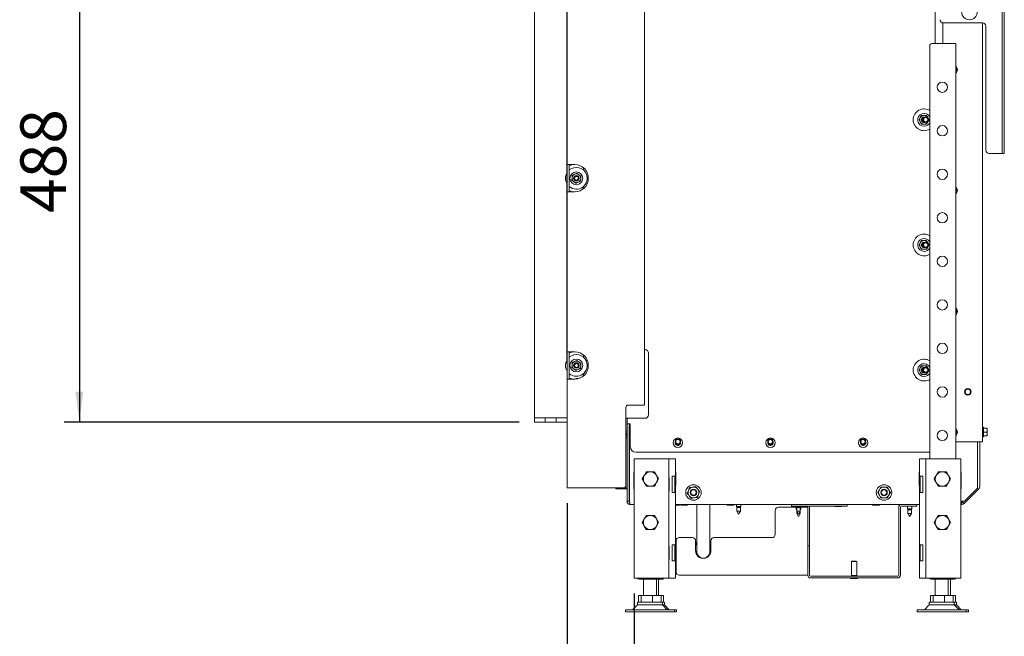
# Paper-space layout 'boven en zijaanzicht' of a CAD drawing. Units: millimetres. Extents: x 218 to 2851, y 92 to 4048.
# Drawn here: x 218 to 1122, y 985 to 1551 of the extents above; entities that cross this region are included whole.
import ezdxf

# ---------------------------------------------------------------- set-up
doc = ezdxf.new("R2010")
doc.units = ezdxf.units.MM
doc.layers.add('DIM', color=10, linetype='Continuous')
doc.styles.add('SLDTEXTSTYLE4', font='TXT', dxfattribs={"width": 0.75})
doc.dimstyles.new('SLDDIMSTYLE2', dxfattribs={"dimtxt": 42, "dimasz": 28, "dimexe": 0, "dimexo": 0.0625, "dimgap": 10.5, "dimtad": 1, "dimdec": 0, "dimlfac": 0.7, "dimrnd": 1e-09, "dimzin": 12, "dimdsep": 46, "dimtxsty": 'SLDTEXTSTYLE4', "dimsah": 1, "dimcen": 0.09, "dimadec": 0, "dimazin": 3, "dimtfac": 1, "dimtofl": 0, "dimtmove": 0, "dimatfit": 3, "dimfxl": 0, "dimfrac": 2, "dimtolj": 1, "dimtzin": 12, "dimarcsym": 0})
doc.dimstyles.new('SLDDIMSTYLE3', dxfattribs={"dimtxt": 42, "dimasz": 28, "dimexe": 0, "dimexo": 0.0625, "dimgap": 10.5, "dimtad": 1, "dimdec": 0, "dimlfac": 0.7, "dimrnd": 1e-09, "dimzin": 12, "dimdsep": 46, "dimtxsty": 'SLDTEXTSTYLE4', "dimsah": 1, "dimcen": 0.09, "dimadec": 0, "dimazin": 3, "dimtfac": 1, "dimtmove": 0, "dimatfit": 0, "dimfxl": 0, "dimfrac": 2, "dimtolj": 1, "dimtzin": 12, "dimarcsym": 0})

# ---------------------------------------------------------------- blocks, each defined once
blk = doc.blocks.new('_D_35')
at = {"layer": 'DIM', "color": 1, "ltscale": 196}
for p, q in [((690.43, 1679.43), (690.43, 1890.01)), ((720.43, 1235.18), (720.43, 1890.01)), ((690.43, 1876.01), (552.31, 1876.01)), ((690.43, 1876.01), (720.43, 1876.01)), ((720.43, 1876.01), (804.43, 1876.01))]:
    blk.add_line(p, q, dxfattribs=at)
for points in [[(690.43, 1876.01), (662.43, 1879.51), (662.43, 1872.51)], [(720.43, 1876.01), (748.43, 1872.51), (748.43, 1879.51)]]:
    blk.add_solid(points, dxfattribs=at)
at = {"layer": 'DIM', "color": 1, "ltscale": 196, "insert": (552.31, 1930.15), "char_height": 42, "attachment_point": 1, "style": 'SLDTEXTSTYLE4'}
blk.add_mtext('30', dxfattribs=at)
blk = doc.blocks.new('_D_36')
at = {"layer": 'DIM', "color": 1, "ltscale": 196}
for p, q in [((720.43, 1235.18), (720.43, 2169.17)), ((751.79, 1851.1), (751.79, 2169.17)), ((720.43, 2155.17), (538.49, 2155.17)), ((720.43, 2155.17), (751.79, 2155.17)), ((751.79, 2155.17), (835.79, 2155.17))]:
    blk.add_line(p, q, dxfattribs=at)
for points in [[(720.43, 2155.17), (692.43, 2158.67), (692.43, 2151.67)], [(751.79, 2155.17), (779.79, 2151.67), (779.79, 2158.67)]]:
    blk.add_solid(points, dxfattribs=at)
at = {"layer": 'DIM', "color": 1, "ltscale": 196, "insert": (538.49, 2209.31), "char_height": 42, "attachment_point": 1, "style": 'SLDTEXTSTYLE4'}
blk.add_mtext('31', dxfattribs=at)
blk = doc.blocks.new('_D_38')
at = {"layer": 'DIM', "color": 1, "ltscale": 196}
for p, q in [((676.43, 1669.43), (258.64, 1669.43)), ((272.64, 1669.43), (272.64, 1181.43)), ((676.43, 1181.43), (258.64, 1181.43))]:
    blk.add_line(p, q, dxfattribs=at)
for points in [[(272.64, 1669.43), (269.14, 1641.43), (276.14, 1641.43)], [(272.64, 1181.43), (276.14, 1209.43), (269.14, 1209.43)]]:
    blk.add_solid(points, dxfattribs=at)
at = {"layer": 'DIM', "color": 1, "ltscale": 196, "insert": (218.49, 1373.8), "char_height": 42, "attachment_point": 1, "rotation": 90, "style": 'SLDTEXTSTYLE4'}
blk.add_mtext('488', dxfattribs=at)
blk = doc.blocks.new('_D_39')
at = {"layer": 'DIM', "color": 1, "ltscale": 196}
for p, q in [((720.43, 1107.18), (720.43, 816.71)), ((781.93, 1024.23), (781.93, 816.71)), ((720.43, 830.71), (636.43, 830.71)), ((720.43, 830.71), (781.93, 830.71)), ((781.93, 830.71), (949.56, 830.71))]:
    blk.add_line(p, q, dxfattribs=at)
for points in [[(720.43, 830.71), (692.43, 834.21), (692.43, 827.21)], [(781.93, 830.71), (809.93, 827.21), (809.93, 834.21)]]:
    blk.add_solid(points, dxfattribs=at)
at = {"layer": 'DIM', "color": 1, "ltscale": 196, "insert": (887.49, 884.85), "char_height": 42, "attachment_point": 1, "style": 'SLDTEXTSTYLE4'}
blk.add_mtext('62', dxfattribs=at)

psp = doc.layouts.new('boven en zijaanzicht')

# ---------------------------------------------------------------- linework, layer by layer
at = {"linetype": 'Continuous', "lineweight": 15, "ltscale": 14}
for p, q in [((791.43, 1718.18), (791.43, 1197.18)), ((1119.83, 1431.4), (1119.83, 1725.4)), ((1121.83, 1431.4), (1121.83, 1725.4)), ((690.43, 1665.43), (690.43, 1185.43)), ((720.43, 1565.18), (720.43, 1418.18)), ((1058.43, 1564.68), (1058.43, 1529.43)), ((1065.33, 1529.43), (1065.33, 1548.44)), ((1101.83, 1548.4), (1065.83, 1548.4)), ((1101.83, 1548.4), (1101.83, 1163.4)), ((1104.83, 1431.4), (1104.83, 1545.4)), ((1055.43, 1529.43), (1074.43, 1529.43)), ((1074.43, 1529.43), (1077.43, 1529.43)), ((1077.43, 1529.43), (1077.43, 1147.73)), ((1053.43, 1527.43), (1053.43, 1147.73)), ((1077.46, 1503.82), (1078.37, 1505.63)), ((1044.71, 1461.39), (1043.55, 1459.39)), ((1043.55, 1459.39), (1044.71, 1457.39)), ((1045.86, 1463.39), (1044.71, 1461.39)), ((1044.71, 1457.39), (1045.86, 1455.39)), ((1051.64, 1461.39), (1050.48, 1463.39)), ((1050.48, 1455.39), (1051.64, 1457.39)), ((1052.79, 1459.39), (1051.64, 1461.39)), ((1051.64, 1457.39), (1052.79, 1459.39)), ((1118.83, 1428.4), (1107.83, 1428.4)), ((1119.83, 1428.4), (1118.83, 1428.4)), ((1119.83, 1428.4), (1119.83, 1431.4)), ((1121.83, 1428.4), (1119.83, 1428.4)), ((1121.83, 1431.4), (1121.83, 1428.4)), ((724.03, 1418.18), (720.43, 1418.18)), ((720.43, 1393.18), (720.43, 1418.18)), ((722.43, 1393.18), (722.43, 1418.18)), ((724.03, 1417.68), (722.43, 1417.68)), ((722.93, 1418.18), (722.93, 1417.68)), ((727.43, 1418.18), (724.03, 1418.18)), ((724.03, 1417.68), (724.03, 1418.18)), ((731.33, 1408.88), (729.49, 1410.26)), ((735.43, 1415.28), (735.43, 1413.28)), ((724.96, 1406.16), (724.68, 1403.87)), ((724.68, 1403.87), (726.52, 1402.48)), ((725.24, 1408.46), (724.96, 1406.16)), ((726.52, 1402.48), (728.37, 1401.1)), ((733.18, 1407.49), (731.33, 1408.88)), ((732.62, 1402.9), (732.9, 1405.2)), ((732.9, 1405.2), (733.18, 1407.49)), ((720.43, 1393.18), (724.03, 1393.18)), ((720.43, 1393.18), (720.43, 1246.18)), ((722.43, 1393.68), (724.03, 1393.68)), ((722.93, 1393.68), (722.93, 1393.18)), ((724.03, 1393.18), (724.03, 1393.68)), ((727.43, 1393.18), (724.03, 1393.18)), ((735.43, 1398.08), (735.43, 1396.08)), ((1077.46, 1392.82), (1078.37, 1394.63)), ((1045.86, 1348.39), (1044.71, 1346.39)), ((1051.64, 1346.39), (1050.48, 1348.39)), ((1044.71, 1346.39), (1043.55, 1344.39)), ((1043.55, 1344.39), (1044.71, 1342.39)), ((1044.71, 1342.39), (1045.86, 1340.39)), ((1050.48, 1340.39), (1051.64, 1342.39)), ((1052.79, 1344.39), (1051.64, 1346.39)), ((1051.64, 1342.39), (1052.79, 1344.39)), ((1077.46, 1281.82), (1078.37, 1283.63)), ((791.43, 1248.14), (792.25, 1248.14)), ((724.03, 1246.18), (720.43, 1246.18)), ((720.43, 1221.18), (720.43, 1246.18)), ((722.43, 1221.18), (722.43, 1246.18)), ((724.03, 1245.68), (722.43, 1245.68)), ((722.93, 1246.18), (722.93, 1245.68)), ((724.03, 1246.18), (727.43, 1246.18)), ((724.03, 1245.68), (724.03, 1246.18)), ((735.43, 1243.28), (735.43, 1241.28)), ((795.25, 1245.14), (795.25, 1188.14)), ((724.96, 1234.16), (724.68, 1231.87)), ((724.68, 1231.87), (726.52, 1230.48)), ((725.24, 1236.46), (724.96, 1234.16)), ((726.52, 1230.48), (728.37, 1229.1)), ((731.33, 1236.88), (729.49, 1238.26)), ((733.18, 1235.49), (731.33, 1236.88)), ((732.62, 1230.9), (732.9, 1233.2)), ((732.9, 1233.2), (733.18, 1235.49)), ((1044.71, 1231.39), (1043.55, 1229.39)), ((1045.86, 1233.39), (1044.71, 1231.39)), ((1051.64, 1231.39), (1050.48, 1233.39)), ((1052.79, 1229.39), (1051.64, 1231.39)), ((720.43, 1221.18), (720.43, 1121.18)), ((720.43, 1221.18), (724.03, 1221.18)), ((722.43, 1221.68), (724.03, 1221.68)), ((722.93, 1221.68), (722.93, 1221.18)), ((724.03, 1221.18), (724.03, 1221.68)), ((727.43, 1221.18), (724.03, 1221.18)), ((728.48, 1221.22), (728.48, 1221.44)), ((728.68, 1221.64), (730.79, 1221.64)), ((735.43, 1226.08), (735.43, 1224.08)), ((1043.55, 1229.39), (1044.71, 1227.39)), ((1044.71, 1227.39), (1045.86, 1225.39)), ((1050.48, 1225.39), (1051.64, 1227.39)), ((1051.64, 1227.39), (1052.79, 1229.39)), ((774.43, 1195.18), (774.43, 1123.18)), ((787.83, 1197.18), (776.43, 1197.18)), ((787.83, 1197.18), (791.43, 1197.18)), ((690.43, 1181.43), (690.43, 1185.43)), ((690.43, 1185.43), (700.43, 1185.43)), ((690.43, 1185.43), (720.43, 1185.43)), ((700.43, 1181.43), (700.43, 1185.43)), ((710.43, 1185.43), (720.43, 1185.43)), ((710.43, 1181.43), (710.43, 1185.43)), ((792.25, 1185.14), (774.43, 1185.14)), ((775.43, 1185.14), (775.43, 1179.95)), ((690.43, 1181.43), (700.43, 1181.43)), ((710.43, 1181.43), (700.43, 1181.43)), ((710.43, 1181.43), (720.43, 1181.43)), ((778.43, 1179.95), (775.43, 1179.95)), ((775.43, 1179.95), (775.43, 1177.93)), ((775.43, 1108.93), (775.43, 1177.93)), ((777.43, 1108.93), (777.43, 1177.93)), ((777.53, 1167.98), (777.53, 1177.93)), ((777.64, 1108.93), (777.64, 1179.95)), ((778.43, 1158.95), (778.43, 1179.95)), ((1102.83, 1176.84), (1101.83, 1176.84)), ((1102.83, 1176.84), (1102.83, 1172.44)), ((1102.83, 1175.94), (1105.94, 1175.94)), ((1105.94, 1175.94), (1106.08, 1174.19)), ((1106.08, 1174.19), (1106.08, 1175.94)), ((774.43, 1173.43), (774.99, 1173.43)), ((774.43, 1171.43), (775.43, 1171.43)), ((774.43, 1168.93), (775.43, 1168.93)), ((775.43, 1167.18), (774.43, 1167.18)), ((774.99, 1173.43), (775.43, 1173.43)), ((777.53, 1167.98), (777.64, 1167.98)), ((1077.46, 1170.82), (1078.37, 1172.63)), ((1101.83, 1168.04), (1102.83, 1168.04)), ((1102.83, 1172.44), (1102.83, 1168.04)), ((1102.83, 1172.44), (1105.94, 1172.44)), ((1102.83, 1168.94), (1105.94, 1168.94)), ((1106.08, 1174.19), (1105.94, 1172.44)), ((1105.94, 1172.44), (1106.08, 1170.69)), ((1106.08, 1170.69), (1105.94, 1168.94)), ((1106.08, 1170.69), (1106.08, 1174.19)), ((1106.08, 1168.94), (1106.08, 1170.69)), ((819.68, 1162.68), (819.7, 1163)), ((904.68, 1162.68), (904.7, 1163)), ((989.68, 1162.68), (989.7, 1163)), ((1077.43, 1163.4), (1099.33, 1163.4)), ((1097.22, 1120.93), (1097.22, 1163.4)), ((1097.33, 1122.49), (1097.33, 1163.4)), ((1099.33, 1163.4), (1101.83, 1163.4)), ((1099.33, 1163.4), (1099.33, 1122.49)), ((777.64, 1149.43), (777.43, 1149.43)), ((777.63, 1148.43), (777.43, 1148.23)), ((777.64, 1148.43), (777.63, 1148.43)), ((777.63, 1148.43), (777.63, 1145.27)), ((1053.43, 1153.95), (783.43, 1153.95)), ((781.93, 1147.73), (781.93, 1038.23)), ((781.93, 1147.73), (786.53, 1147.73)), ((786.53, 1147.73), (809.33, 1147.73)), ((809.33, 1147.73), (813.93, 1147.73)), ((813.93, 1147.73), (815.93, 1147.73)), ((813.93, 1147.73), (813.93, 1038.23)), ((815.93, 1147.73), (819.93, 1147.73)), ((819.93, 1147.73), (819.93, 1038.23)), ((1043.93, 1147.73), (1043.93, 1038.23)), ((1047.93, 1147.73), (1043.93, 1147.73)), ((1049.93, 1147.73), (1047.93, 1147.73)), ((1049.93, 1147.73), (1049.93, 1038.23)), ((1054.53, 1147.73), (1049.93, 1147.73)), ((1077.33, 1147.73), (1054.53, 1147.73)), ((1081.93, 1147.73), (1077.33, 1147.73)), ((1081.93, 1147.73), (1081.93, 1038.23)), ((781.63, 1136.03), (781.93, 1136.03)), ((781.63, 1120.43), (781.63, 1136.03)), ((791.3, 1132.58), (789.42, 1129.33)), ((793.11, 1135.79), (796.86, 1135.83)), ((800.61, 1135.87), (802.52, 1132.64)), ((814.13, 1130.68), (813.93, 1130.68)), ((814.13, 1118.28), (814.13, 1130.68)), ((819.39, 1131.98), (816.93, 1131.98)), ((816.93, 1131.98), (816.93, 1116.98)), ((819.39, 1131.98), (819.39, 1116.98)), ((819.93, 1136.03), (820.23, 1136.03)), ((820.23, 1136.03), (820.23, 1123.43)), ((1043.63, 1136.03), (1043.93, 1136.03)), ((1043.63, 1123.43), (1043.63, 1136.03)), ((1044.46, 1131.98), (1046.93, 1131.98)), ((1044.46, 1131.98), (1044.46, 1116.98)), ((1046.93, 1131.98), (1046.93, 1116.98)), ((1049.73, 1130.68), (1049.93, 1130.68)), ((1049.73, 1118.28), (1049.73, 1130.68)), ((1059.3, 1132.58), (1057.42, 1129.33)), ((1061.11, 1135.79), (1064.86, 1135.83)), ((1068.61, 1135.87), (1070.52, 1132.64)), ((1081.93, 1136.03), (1082.23, 1136.03)), ((1082.23, 1136.03), (1082.23, 1120.43)), ((720.43, 1121.18), (724.03, 1121.18)), ((724.03, 1121.18), (772.43, 1121.18)), ((764.78, 1121.18), (765.43, 1120.43)), ((772.43, 1121.18), (773.43, 1121.18)), ((773.43, 1121.45), (773.43, 1121.18)), ((773.43, 1121.18), (775.43, 1121.18)), ((793.24, 1122.79), (791.33, 1126.02)), ((800.75, 1122.87), (796.99, 1122.83)), ((802.56, 1126.08), (804.43, 1129.33)), ((820.23, 1123.43), (819.93, 1123.43)), ((832.84, 1121.46), (831.78, 1118.77)), ((835.7, 1121.88), (832.84, 1121.46)), ((838.55, 1122.3), (835.7, 1121.88)), ((1008.54, 1121.93), (1007.1, 1119.43)), ((1015.76, 1119.43), (1014.31, 1121.93)), ((1043.93, 1123.43), (1043.63, 1123.43)), ((1061.24, 1122.79), (1059.33, 1126.02)), ((1068.75, 1122.87), (1064.99, 1122.83)), ((1070.56, 1126.08), (1072.43, 1129.33)), ((1085.22, 1108.93), (1097.22, 1120.93)), ((765.43, 1120.43), (772.93, 1120.43)), ((775.43, 1120.43), (772.93, 1120.43)), ((781.93, 1120.43), (781.63, 1120.43)), ((813.93, 1118.28), (814.13, 1118.28)), ((816.93, 1116.98), (819.39, 1116.98)), ((831.78, 1118.77), (830.72, 1116.09)), ((834.3, 1111.56), (837.16, 1111.98)), ((837.16, 1111.98), (840.01, 1112.4)), ((840.01, 1112.4), (841.08, 1115.09)), ((841.08, 1115.09), (842.14, 1117.77)), ((1007.1, 1119.43), (1005.65, 1116.93)), ((1005.65, 1116.93), (1007.1, 1114.43)), ((1007.1, 1114.43), (1008.54, 1111.93)), ((1014.31, 1111.93), (1015.76, 1114.43)), ((1017.2, 1116.93), (1015.76, 1119.43)), ((1015.76, 1114.43), (1017.2, 1116.93)), ((1046.93, 1116.98), (1044.46, 1116.98)), ((1049.93, 1118.28), (1049.73, 1118.28)), ((1082.23, 1120.43), (1081.93, 1120.43)), ((1098.45, 1120.37), (1084.9, 1106.81)), ((775.43, 1108.93), (777.43, 1108.93)), ((781.93, 1105.93), (778.43, 1105.93)), ((1043.93, 1105.93), (819.93, 1105.93)), ((819.93, 1105.43), (823.43, 1105.43)), ((824.93, 1105.43), (830.93, 1105.43)), ((839.51, 1105.93), (839.51, 1082.54)), ((851.51, 1082.54), (851.51, 1105.93)), ((867.43, 1105.43), (873.43, 1105.43)), ((875.83, 1105.93), (875.83, 1103.93)), ((875.83, 1103.93), (876.33, 1103.06)), ((880.03, 1103.93), (875.83, 1103.93)), ((876.33, 1103.06), (876.33, 1099.7)), ((879.53, 1103.06), (876.33, 1103.06)), ((879.53, 1103.06), (880.03, 1103.93)), ((879.53, 1099.7), (879.53, 1103.06)), ((880.03, 1103.93), (880.03, 1105.93)), ((914.43, 1103.43), (930.83, 1103.43)), ((926.43, 1104.43), (926.43, 1105.93)), ((929.43, 1104.43), (926.43, 1104.43)), ((929.43, 1104.43), (974.43, 1104.43)), ((930.83, 1104.43), (930.83, 1103.93)), ((930.83, 1103.93), (931.33, 1103.06)), ((930.83, 1103.93), (930.83, 1101.93)), ((935.03, 1103.93), (930.83, 1103.93)), ((931.33, 1103.06), (931.33, 1099.7)), ((934.53, 1103.06), (931.33, 1103.06)), ((934.53, 1103.06), (935.03, 1103.93)), ((934.53, 1099.7), (934.53, 1103.06)), ((935.03, 1103.93), (935.03, 1104.43)), ((935.03, 1101.93), (935.03, 1103.93)), ((935.03, 1103.43), (940.43, 1103.43)), ((941.43, 1103.43), (940.43, 1103.43)), ((941.43, 1067.93), (941.43, 1103.43)), ((942.93, 1067.93), (942.93, 1103.43)), ((966.43, 1103.93), (972.43, 1103.93)), ((977.43, 1104.43), (974.43, 1104.43)), ((977.43, 1105.93), (977.43, 1104.43)), ((1000.93, 1105.43), (1006.93, 1105.43)), ((1024.93, 1040.93), (1024.93, 1103.43)), ((1026.43, 1040.93), (1026.43, 1103.43)), ((1027.43, 1104.43), (1038.43, 1104.43)), ((1032.83, 1104.43), (1032.83, 1101.93)), ((1037.03, 1101.93), (1037.03, 1104.43)), ((1041.43, 1104.43), (1038.43, 1104.43)), ((1041.43, 1105.93), (1041.43, 1104.43)), ((1082.78, 1105.93), (1081.93, 1105.93)), ((1085.22, 1108.93), (1082.78, 1108.93)), ((1082.78, 1108.93), (1082.78, 1105.93)), ((1083.48, 1108.22), (1084.19, 1108.93)), ((1084.9, 1106.81), (1083.48, 1108.22)), ((800.68, 1095.83), (802.56, 1092.58)), ((876.33, 1099.7), (877.93, 1096.93)), ((879.53, 1099.7), (876.33, 1099.7)), ((877.93, 1096.93), (879.53, 1099.7)), ((911.43, 1078.43), (911.43, 1100.43)), ((930.83, 1101.93), (931.33, 1101.06)), ((931.33, 1101.93), (930.83, 1101.93)), ((931.33, 1099.7), (932.93, 1096.93)), ((931.33, 1099.7), (931.33, 1097.7)), ((934.53, 1099.7), (931.33, 1099.7)), ((931.33, 1097.7), (932.93, 1094.93)), ((932.48, 1097.7), (931.33, 1097.7)), ((932.93, 1096.93), (934.53, 1099.7)), ((932.93, 1094.93), (934.53, 1097.7)), ((934.53, 1097.7), (933.37, 1097.7)), ((934.53, 1101.06), (935.03, 1101.93)), ((935.03, 1101.93), (934.53, 1101.93)), ((934.53, 1097.7), (934.53, 1099.7)), ((1032.83, 1101.93), (1033.33, 1101.06)), ((1037.03, 1101.93), (1032.83, 1101.93)), ((1033.33, 1101.06), (1033.33, 1097.7)), ((1036.53, 1101.06), (1033.33, 1101.06)), ((1033.33, 1097.7), (1034.93, 1094.93)), ((1036.53, 1097.7), (1033.33, 1097.7)), ((1034.93, 1094.93), (1036.53, 1097.7)), ((1036.53, 1101.06), (1037.03, 1101.93)), ((1036.53, 1097.7), (1036.53, 1101.06)), ((1068.68, 1095.83), (1070.56, 1092.58)), ((789.42, 1089.33), (791.3, 1092.58)), ((793.17, 1082.83), (791.3, 1086.08)), ((804.43, 1089.33), (802.56, 1086.08)), ((1057.42, 1089.33), (1059.3, 1092.58)), ((1061.17, 1082.83), (1059.3, 1086.08)), ((1072.43, 1089.33), (1070.56, 1086.08)), ((839.51, 1082.54), (839.51, 1062.54)), ((851.51, 1062.54), (851.51, 1082.54)), ((814.13, 1067.68), (813.93, 1067.68)), ((814.13, 1055.28), (814.13, 1067.68)), ((819.39, 1068.98), (816.93, 1068.98)), ((816.93, 1068.98), (816.93, 1053.98)), ((819.39, 1068.98), (819.39, 1053.98)), ((820.43, 1043.93), (820.43, 1072.43)), ((823.43, 1075.43), (835.43, 1075.43)), ((838.43, 1072.43), (838.43, 1063.43)), ((838.43, 1069.64), (839.44, 1071.67)), ((852.43, 1070.04), (852.11, 1070.04)), ((852.43, 1063.43), (852.43, 1072.43)), ((855.43, 1075.43), (908.43, 1075.43)), ((941.43, 1067.93), (942.93, 1067.93)), ((941.43, 1064.93), (941.43, 1067.93)), ((942.93, 1067.93), (942.93, 1064.93)), ((1044.46, 1068.98), (1046.93, 1068.98)), ((1044.46, 1068.98), (1044.46, 1053.98)), ((1046.93, 1068.98), (1046.93, 1053.98)), ((1049.73, 1067.68), (1049.93, 1067.68)), ((1049.73, 1055.28), (1049.73, 1067.68)), ((851.75, 1062.93), (851.51, 1064.29)), ((941.43, 1064.93), (941.43, 1040.93)), ((942.93, 1064.93), (942.93, 1040.93)), ((813.93, 1055.28), (814.13, 1055.28)), ((816.93, 1053.98), (819.39, 1053.98)), ((981.93, 1053.93), (981.43, 1053.43)), ((981.43, 1053.43), (981.43, 1040.63)), ((986.43, 1053.43), (981.43, 1053.43)), ((985.93, 1053.93), (981.93, 1053.93)), ((986.43, 1053.43), (985.93, 1053.93)), ((986.43, 1040.63), (986.43, 1053.43)), ((1046.93, 1053.98), (1044.46, 1053.98)), ((1049.93, 1055.28), (1049.73, 1055.28)), ((940.43, 1040.93), (823.43, 1040.93)), ((940.43, 1040.93), (941.43, 1040.93)), ((943.93, 1039.93), (1023.93, 1039.93)), ((981.43, 1040.63), (981.68, 1040.38)), ((986.43, 1040.63), (981.43, 1040.63)), ((981.68, 1040.38), (981.43, 1040.13)), ((981.43, 1040.13), (981.43, 1039.93)), ((986.43, 1040.13), (981.43, 1040.13)), ((986.18, 1040.38), (981.68, 1040.38)), ((986.18, 1040.38), (986.43, 1040.63)), ((986.43, 1040.13), (986.18, 1040.38)), ((986.43, 1039.93), (986.43, 1040.13)), ((781.93, 1038.23), (786.53, 1038.23)), ((785.46, 1037.76), (785.46, 1038.23)), ((788.37, 1037.23), (785.46, 1037.76)), ((785.46, 1037.76), (785.67, 1037.72)), ((785.65, 1037.69), (786.93, 1037.23)), ((786.53, 1038.23), (809.33, 1038.23)), ((788.37, 1037.23), (786.93, 1037.23)), ((791.28, 1037.76), (788.37, 1037.23)), ((796.76, 1037.23), (788.37, 1037.23)), ((790.43, 1037.23), (790.43, 1022.23)), ((791.28, 1037.76), (791.28, 1038.23)), ((804.81, 1037.23), (796.76, 1037.23)), ((802.24, 1037.76), (802.24, 1038.23)), ((804.81, 1037.23), (802.24, 1037.76)), ((802.43, 1022.23), (802.43, 1037.23)), ((804.43, 1022.23), (804.43, 1037.23)), ((807.19, 1037.72), (804.81, 1037.23)), ((805.93, 1037.23), (804.81, 1037.23)), ((805.93, 1037.23), (807.2, 1037.69)), ((806.81, 1037.23), (805.93, 1037.23)), ((806.81, 1037.23), (806.25, 1037.35)), ((809.19, 1037.72), (806.81, 1037.23)), ((807.93, 1037.23), (806.81, 1037.23)), ((807.39, 1037.76), (807.39, 1038.23)), ((807.93, 1037.23), (809.2, 1037.69)), ((809.33, 1038.23), (813.93, 1038.23)), ((809.39, 1037.76), (809.39, 1038.23)), ((813.93, 1038.23), (815.93, 1038.23)), ((815.93, 1038.23), (819.93, 1038.23)), ((943.93, 1038.43), (1023.93, 1038.43)), ((980.93, 1037.93), (986.93, 1037.93)), ((1047.93, 1038.23), (1043.93, 1038.23)), ((1049.93, 1038.23), (1047.93, 1038.23)), ((1054.53, 1038.23), (1049.93, 1038.23)), ((1053.46, 1037.76), (1053.46, 1038.23)), ((1056.37, 1037.23), (1053.46, 1037.76)), ((1053.46, 1037.76), (1053.67, 1037.72)), ((1053.65, 1037.69), (1054.93, 1037.23)), ((1077.33, 1038.23), (1054.53, 1038.23)), ((1056.37, 1037.23), (1054.93, 1037.23)), ((1059.28, 1037.76), (1056.37, 1037.23)), ((1064.76, 1037.23), (1056.37, 1037.23)), ((1058.43, 1037.23), (1058.43, 1022.23)), ((1059.28, 1037.76), (1059.28, 1038.23)), ((1072.81, 1037.23), (1064.76, 1037.23)), ((1070.24, 1037.76), (1070.24, 1038.23)), ((1072.81, 1037.23), (1070.24, 1037.76)), ((1070.43, 1022.23), (1070.43, 1037.23)), ((1072.43, 1022.23), (1072.43, 1037.23)), ((1075.19, 1037.72), (1072.81, 1037.23)), ((1073.93, 1037.23), (1072.81, 1037.23)), ((1073.93, 1037.23), (1075.2, 1037.69)), ((1074.81, 1037.23), (1073.93, 1037.23)), ((1074.81, 1037.23), (1074.25, 1037.35)), ((1077.19, 1037.72), (1074.81, 1037.23)), ((1075.93, 1037.23), (1074.81, 1037.23)), ((1075.39, 1037.76), (1075.39, 1038.23)), ((1075.93, 1037.23), (1077.2, 1037.69)), ((1081.93, 1038.23), (1077.33, 1038.23)), ((1077.39, 1037.76), (1077.39, 1038.23)), ((785.92, 1016.23), (785.92, 1022.23)), ((785.92, 1022.23), (788.43, 1022.23)), ((788.43, 1016.23), (788.43, 1022.23)), ((788.43, 1022.23), (798.94, 1022.23)), ((798.94, 1016.23), (798.94, 1022.23)), ((798.94, 1022.23), (806.93, 1022.23)), ((806.93, 1022.23), (808.93, 1022.23)), ((806.93, 1016.23), (806.93, 1022.23)), ((808.93, 1016.23), (808.93, 1022.23)), ((1053.92, 1016.23), (1053.92, 1022.23)), ((1053.92, 1022.23), (1056.43, 1022.23)), ((1056.43, 1016.23), (1056.43, 1022.23)), ((1056.43, 1022.23), (1066.94, 1022.23)), ((1066.94, 1016.23), (1066.94, 1022.23)), ((1066.94, 1022.23), (1074.93, 1022.23)), ((1074.93, 1016.23), (1074.93, 1022.23)), ((1074.93, 1022.23), (1076.93, 1022.23)), ((1076.93, 1016.23), (1076.93, 1022.23)), ((784.93, 1013.56), (780.6, 1009.23)), ((784.93, 1016.23), (784.93, 1013.56)), ((807.93, 1016.23), (784.93, 1016.23)), ((788.05, 1013.56), (784.93, 1013.56)), ((807.93, 1013.56), (788.05, 1013.56)), ((807.93, 1013.56), (807.93, 1016.23)), ((809.93, 1016.23), (807.93, 1016.23)), ((812.26, 1009.23), (807.93, 1013.56)), ((809.93, 1013.56), (807.93, 1013.56)), ((809.93, 1013.56), (809.93, 1016.23)), ((814.26, 1009.23), (809.93, 1013.56)), ((1052.93, 1013.56), (1048.6, 1009.23)), ((1052.93, 1016.23), (1052.93, 1013.56)), ((1075.93, 1016.23), (1052.93, 1016.23)), ((1056.05, 1013.56), (1052.93, 1013.56)), ((1075.93, 1013.56), (1056.05, 1013.56)), ((1075.93, 1013.56), (1075.93, 1016.23)), ((1077.93, 1016.23), (1075.93, 1016.23)), ((1080.26, 1009.23), (1075.93, 1013.56)), ((1077.93, 1013.56), (1075.93, 1013.56)), ((1077.93, 1013.56), (1077.93, 1016.23)), ((1082.26, 1009.23), (1077.93, 1013.56)), ((773.93, 1009.23), (773.93, 1007.23)), ((780.03, 1009.23), (773.93, 1009.23)), ((780.03, 1007.23), (773.93, 1007.23)), ((818.93, 1009.23), (780.03, 1009.23)), ((818.93, 1007.23), (780.03, 1007.23)), ((818.93, 1007.23), (818.93, 1009.23)), ((820.93, 1009.23), (818.93, 1009.23)), ((820.93, 1007.23), (818.93, 1007.23)), ((820.93, 1007.23), (820.93, 1009.23)), ((1041.93, 1009.23), (1041.93, 1007.23)), ((1048.03, 1009.23), (1041.93, 1009.23)), ((1048.03, 1007.23), (1041.93, 1007.23)), ((1086.93, 1009.23), (1048.03, 1009.23)), ((1086.93, 1007.23), (1048.03, 1007.23)), ((1086.93, 1007.23), (1086.93, 1009.23)), ((1088.93, 1009.23), (1086.93, 1009.23)), ((1088.93, 1007.23), (1086.93, 1007.23)), ((1088.93, 1007.23), (1088.93, 1009.23))]:
    psp.add_line(p, q, dxfattribs=at)
at = {"linetype": 'Continuous', "lineweight": 15, "ltscale": 14, "flags": 128}
for points in [[(839.51, 1069.71), (838.49, 1068.72), (838.43, 1068.64)], [(852.43, 1068.83), (851.69, 1069.55), (851.51, 1069.71)]]:
    psp.add_lwpolyline(points, dxfattribs=at)
at = {"linetype": 'Continuous', "lineweight": 15, "ltscale": 196}
for centre, radius in [((1089.83, 1558.4), 7.1), ((1064.93, 1489.33), 4.75), ((1049.68, 1459.43), 2.5), ((1049.68, 1459.43), 2), ((1064.93, 1449.33), 4.75), ((728.93, 1405.68), 5.9), ((1064.93, 1409.33), 4.75), ((728.93, 1405.68), 2.5), ((728.93, 1405.68), 1.75), ((1064.93, 1369.33), 4.75), ((1049.68, 1344.43), 2.5), ((1049.68, 1344.43), 2), ((1064.93, 1329.33), 4.75), ((1064.93, 1289.33), 4.75), ((1064.93, 1249.33), 4.75), ((728.93, 1233.68), 5.9), ((728.93, 1233.68), 2.5), ((728.93, 1233.68), 1.75), ((1049.68, 1229.43), 2.5), ((1049.68, 1229.43), 2), ((1064.93, 1209.33), 4.75), ((1088.33, 1209.4), 3), ((1088.33, 1209.4), 2.5), ((822.18, 1162.68), 4.35), ((907.18, 1162.68), 4.35), ((992.18, 1162.68), 4.35), ((1064.93, 1169.33), 4.75), ((822.13, 1163.59), 2.5), ((822.13, 1163.59), 2), ((907.13, 1163.59), 2.5), ((907.13, 1163.59), 2), ((992.13, 1163.59), 2.5), ((992.13, 1163.59), 2), ((836.43, 1116.93), 7.1), ((1011.43, 1116.93), 7.1), ((836.43, 1116.93), 3), ((836.43, 1116.93), 2.5), ((1011.43, 1116.93), 3), ((1011.43, 1116.93), 2.5)]:
    psp.add_circle(centre, radius, dxfattribs=at)
for centre, radius, start, end in [((1065.83, 1551.4), 3, 180, 270), ((1101.83, 1545.4), 3, 0, 90), ((1055.43, 1527.43), 2, 90, 180), ((1074.33, 1505.4), 4.4, 314.67645, 45.32355), ((1074.33, 1505.4), 3.5, 333.23126, 27.88351), ((1075.83, 1505.4), 3, 334.30446, 25.69555), ((1048.17, 1459.39), 10, 58.29664, 180), ((1048.17, 1459.39), 5.9, 27.03682, 270), ((1048.17, 1459.39), 10, 180, 301.70336), ((1048.17, 1459.39), 4, 150, 210), ((1048.17, 1459.39), 4, 90, 150), ((1048.17, 1459.39), 4, 210, 270), ((1048.17, 1459.39), 2.5, 73.9792, 289.03224), ((1049.68, 1459.43), 3.25, 133.74856, 180), ((1049.68, 1459.43), 3.25, 180, 229.26288), ((1048.17, 1459.39), 4, 30, 90), ((1048.17, 1459.39), 4, 270, 330), ((1048.17, 1459.39), 5.9, 270, 332.96318), ((1048.17, 1459.39), 4, 5.45789, 30), ((1048.17, 1459.39), 4, 330, 357.55355), ((1107.83, 1431.4), 3, 180, 270), ((728.93, 1405.68), 10, 148.21167, 211.78833), ((728.93, 1405.68), 10, 22.52267, 130.5416), ((727.43, 1405.68), 12.5, 270, 90), ((728.93, 1405.68), 10, 229.4584, 22.52267), ((728.93, 1405.68), 4, 173.05087, 233.05087), ((728.93, 1405.68), 4, 113.05087, 173.05087), ((728.93, 1405.68), 4, 233.05087, 293.05087), ((728.93, 1405.68), 4, 53.05087, 113.05087), ((728.93, 1405.68), 4, 293.05087, 353.05087), ((728.93, 1405.68), 4, 353.05087, 53.05087), ((1074.33, 1394.4), 4.4, 314.67645, 45.32355), ((1074.33, 1394.4), 3.5, 333.23126, 27.88351), ((1075.83, 1394.4), 3, 334.30451, 25.69549), ((1048.17, 1344.39), 10, 58.29664, 180), ((1048.17, 1344.39), 5.9, 27.03682, 270), ((1048.17, 1344.39), 4, 90, 150), ((1048.17, 1344.39), 4, 30, 90), ((1048.17, 1344.39), 10, 180, 301.70336), ((1048.17, 1344.39), 4, 150, 210), ((1048.17, 1344.39), 4, 210, 270), ((1048.17, 1344.39), 2.5, 73.9792, 289.03224), ((1049.68, 1344.43), 3.25, 133.74857, 180), ((1049.68, 1344.43), 3.25, 180, 229.26287), ((1048.17, 1344.39), 4, 270, 330), ((1048.17, 1344.39), 5.9, 270, 332.96318), ((1048.17, 1344.39), 4, 5.45793, 30), ((1048.17, 1344.39), 4, 330, 357.55351), ((1074.33, 1283.4), 4.4, 314.67645, 45.32355), ((1074.33, 1283.4), 3.5, 333.23126, 27.88351), ((1075.83, 1283.4), 3, 334.30451, 25.69549), ((792.25, 1245.14), 3, 0, 90), ((728.93, 1233.68), 10, 148.21167, 211.78833), ((728.93, 1233.68), 10, 22.52267, 130.5416), ((727.43, 1233.68), 12.5, 270, 90), ((1048.17, 1229.39), 10, 58.29664, 180), ((728.93, 1233.68), 10, 229.4584, 22.52267), ((728.93, 1233.68), 4, 173.05087, 233.05087), ((728.93, 1233.68), 4, 113.05087, 173.05087), ((728.93, 1233.68), 4, 233.05087, 293.05087), ((728.93, 1233.68), 4, 53.05087, 113.05087), ((728.93, 1233.68), 4, 293.05087, 353.05087), ((728.93, 1233.68), 4, 353.05087, 53.05087), ((1048.17, 1229.39), 5.9, 27.03682, 270), ((1048.17, 1229.39), 4, 150, 210), ((1048.17, 1229.39), 4, 90, 150), ((1048.17, 1229.39), 2.5, 73.9792, 289.03224), ((1049.68, 1229.43), 3.25, 133.74857, 180), ((1049.68, 1229.43), 3.25, 180, 229.26287), ((1048.17, 1229.39), 4, 30, 90), ((1048.17, 1229.39), 4, 5.45795, 30), ((728.68, 1221.44), 0.2, 90, 180), ((1048.17, 1229.39), 10, 180, 301.70336), ((1048.17, 1229.39), 4, 210, 270), ((1048.17, 1229.39), 4, 270, 330), ((1048.17, 1229.39), 5.9, 270, 332.96318), ((1048.17, 1229.39), 4, 330, 357.55349), ((776.43, 1195.18), 2, 90, 180), ((792.25, 1188.14), 3, 270, 0), ((777.48, 1177.93), 2.05, 99, 180), ((777.48, 1177.93), 0.05, 0, 180), ((1074.33, 1172.4), 4.4, 314.67645, 45.32355), ((772.93, 1168.93), 2.5, 0, 53.1301), ((1074.33, 1172.4), 3.5, 333.23126, 27.88351), ((1075.83, 1172.4), 3, 334.3045, 25.6955), ((779.93, 1163.93), 2.5, 156.22664, 180), ((783.43, 1158.95), 5, 180, 270), ((822.18, 1162.68), 2.5, 180, 13.57197), ((822.13, 1163.59), 2.75, 207.74584, 337.12373), ((907.18, 1162.68), 2.5, 180, 13.57197), ((907.13, 1163.59), 2.75, 208.37033, 337.75463), ((992.18, 1162.68), 2.5, 180, 13.57197), ((992.13, 1163.59), 2.75, 207.74584, 337.12374), ((777.68, 1145.03), 0.25, 98.71223, 180), ((777.68, 1137.33), 0.25, 180, 261.28777), ((777.68, 1134.48), 0.25, 98.71223, 180), ((796.93, 1129.33), 6.5, 150.59578, 210.59578), ((796.93, 1129.33), 6.5, 90.59578, 150.59578), ((796.93, 1129.33), 6.5, 30.59578, 90.59578), ((796.93, 1129.33), 6.5, 330.59578, 30.59578), ((1064.93, 1129.33), 6.5, 150.59578, 210.59578), ((1064.93, 1129.33), 6.5, 90.59578, 150.59578), ((1064.93, 1129.33), 6.5, 30.59578, 90.59578), ((1064.93, 1129.33), 6.5, 330.59578, 30.59578), ((772.43, 1123.18), 2, 270, 0), ((777.68, 1128.48), 0.25, 180, 261.28777), ((796.93, 1129.33), 6.5, 210.59578, 270.59578), ((796.93, 1129.33), 6.5, 270.59578, 330.59578), ((836.43, 1116.93), 5, 98.38191, 158.38191), ((836.43, 1116.93), 5, 38.38191, 98.38191), ((1011.43, 1116.93), 5, 90, 150), ((1011.43, 1116.93), 5, 30, 90), ((1064.93, 1129.33), 6.5, 210.59578, 270.59578), ((1064.93, 1129.33), 6.5, 270.59578, 330.59578), ((1096.33, 1122.49), 1, 331.82612, 0), ((1096.33, 1122.49), 3, 315, 0), ((836.43, 1116.93), 5, 158.38191, 218.38191), ((836.43, 1116.93), 5, 218.38191, 278.38191), ((836.43, 1116.93), 5, 278.38191, 338.38191), ((836.43, 1116.93), 5, 338.38191, 38.38191), ((1011.43, 1116.93), 5, 150, 210), ((1011.43, 1116.93), 5, 210, 270), ((1011.43, 1116.93), 5, 270, 330), ((1011.43, 1116.93), 5, 330, 30), ((823.43, 1105.68), 0.25, 270, 90), ((824.93, 1105.68), 0.25, 90, 270), ((830.93, 1105.68), 0.25, 270, 90), ((867.43, 1105.68), 0.25, 90, 270), ((873.43, 1105.68), 0.25, 270, 90), ((914.43, 1100.43), 3, 90, 180), ((940.43, 1103.43), 1, 0, 90), ((940.43, 1103.43), 2.5, 0, 23.57818), ((966.43, 1104.18), 0.25, 90, 270), ((972.43, 1104.18), 0.25, 270, 90), ((1000.93, 1105.68), 0.25, 90, 270), ((1006.93, 1105.68), 0.25, 270, 90), ((1027.43, 1103.43), 2.5, 90, 180), ((1027.43, 1103.43), 1, 90, 180), ((1082.78, 1108.93), 1, 270, 315), ((1082.78, 1108.93), 3, 270, 315), ((796.93, 1089.33), 6.5, 90, 150), ((796.93, 1089.33), 6.5, 30, 90), ((1064.93, 1089.33), 6.5, 90, 150), ((1064.93, 1089.33), 6.5, 30, 90), ((796.93, 1089.33), 6.5, 150, 210), ((796.93, 1089.33), 6.5, 210, 270), ((796.93, 1089.33), 6.5, 270, 330), ((796.93, 1089.33), 6.5, 330, 30), ((1064.93, 1089.33), 6.5, 150, 210), ((1064.93, 1089.33), 6.5, 210, 270), ((1064.93, 1089.33), 6.5, 270, 330), ((1064.93, 1089.33), 6.5, 330, 30), ((908.43, 1078.43), 3, 270, 0), ((823.43, 1072.43), 3, 90, 180), ((835.43, 1072.43), 3, 0, 90), ((855.43, 1072.43), 3, 90, 180), ((845.43, 1063.43), 7, 180, 0), ((845.51, 1062.54), 6.25, 163.7398, 239.82788), ((845.51, 1062.54), 6.1, 169.61114, 10.38886), ((845.51, 1062.54), 6, 180, 0), ((845.51, 1062.54), 6.25, 310.69439, 3.61423), ((823.43, 1043.93), 3, 180, 270), ((943.93, 1040.93), 2.5, 180, 270), ((943.93, 1040.93), 1, 180, 270), ((1023.93, 1040.93), 2.5, 270, 0), ((1023.93, 1040.93), 1, 270, 0), ((980.93, 1038.18), 0.25, 90, 270), ((986.93, 1038.18), 0.25, 270, 90)]:
    psp.add_arc(centre, radius, start, end, dxfattribs=at)
at = {"linetype": 'Continuous', "lineweight": 15, "ltscale": 14}
for points, knots in [([(1078.37, 1505.63), (1078.28, 1505.77), (1077.96, 1506.24), (1077.65, 1506.72), (1077.43, 1507.06)], [0, 0, 0, 0, 0.29303, 1, 1, 1, 1]), ([(1048.17, 1463.39), (1047.43, 1463.39), (1046.66, 1463.39), (1045.89, 1463.39), (1045.86, 1463.39)], [0, 0, 0, 0, 0.957857, 1, 1, 1, 1]), ([(1050.48, 1463.39), (1050.31, 1463.39), (1049.55, 1463.39), (1048.77, 1463.39), (1048.17, 1463.39)], [0, 0, 0, 0, 0.226372, 1, 1, 1, 1]), ([(1045.86, 1455.39), (1045.89, 1455.39), (1046.66, 1455.39), (1047.43, 1455.39), (1048.17, 1455.39)], [0, 0, 0, 0, 0.042143, 1, 1, 1, 1]), ([(1048.17, 1455.39), (1048.77, 1455.39), (1049.55, 1455.39), (1050.31, 1455.39), (1050.48, 1455.39)], [0, 0, 0, 0, 0.773628, 1, 1, 1, 1]), ([(729.49, 1410.26), (729.46, 1410.25), (728.76, 1409.95), (728.04, 1409.65), (727.36, 1409.36)], [0, 0, 0, 0, 0.0421527, 1, 1, 1, 1]), ([(727.36, 1409.36), (726.81, 1409.13), (726.1, 1408.82), (725.39, 1408.52), (725.24, 1408.46)], [0, 0, 0, 0, 0.773634, 1, 1, 1, 1]), ([(728.37, 1401.1), (728.53, 1401.16), (729.23, 1401.46), (729.94, 1401.76), (730.49, 1402)], [0, 0, 0, 0, 0.226371, 1, 1, 1, 1]), ([(730.49, 1402), (731.18, 1402.29), (731.89, 1402.59), (732.59, 1402.89), (732.62, 1402.9)], [0, 0, 0, 0, 0.957858, 1, 1, 1, 1]), ([(1078.37, 1394.63), (1078.28, 1394.77), (1077.96, 1395.24), (1077.65, 1395.72), (1077.43, 1396.06)], [0, 0, 0, 0, 0.29303, 1, 1, 1, 1]), ([(1048.17, 1348.39), (1047.43, 1348.39), (1046.66, 1348.39), (1045.89, 1348.39), (1045.86, 1348.39)], [0, 0, 0, 0, 0.957857, 1, 1, 1, 1]), ([(1050.48, 1348.39), (1050.31, 1348.39), (1049.55, 1348.39), (1048.77, 1348.39), (1048.17, 1348.39)], [0, 0, 0, 0, 0.226372, 1, 1, 1, 1]), ([(1045.86, 1340.39), (1045.89, 1340.39), (1046.66, 1340.39), (1047.43, 1340.39), (1048.17, 1340.39)], [0, 0, 0, 0, 0.042143, 1, 1, 1, 1]), ([(1048.17, 1340.39), (1048.77, 1340.39), (1049.55, 1340.39), (1050.31, 1340.39), (1050.48, 1340.39)], [0, 0, 0, 0, 0.773628, 1, 1, 1, 1]), ([(1078.37, 1283.63), (1078.28, 1283.77), (1077.96, 1284.24), (1077.65, 1284.72), (1077.43, 1285.06)], [0, 0, 0, 0, 0.293037, 1, 1, 1, 1]), ([(727.36, 1237.36), (726.81, 1237.13), (726.1, 1236.82), (725.39, 1236.52), (725.24, 1236.46)], [0, 0, 0, 0, 0.773636, 1, 1, 1, 1]), ([(729.49, 1238.26), (729.46, 1238.25), (728.76, 1237.95), (728.04, 1237.65), (727.36, 1237.36)], [0, 0, 0, 0, 0.042153, 1, 1, 1, 1]), ([(728.37, 1229.1), (728.53, 1229.16), (729.23, 1229.46), (729.94, 1229.76), (730.49, 1230)], [0, 0, 0, 0, 0.226373, 1, 1, 1, 1]), ([(730.49, 1230), (731.18, 1230.29), (731.89, 1230.59), (732.59, 1230.89), (732.62, 1230.9)], [0, 0, 0, 0, 0.95786, 1, 1, 1, 1]), ([(1048.17, 1233.39), (1047.43, 1233.39), (1046.66, 1233.39), (1045.89, 1233.39), (1045.86, 1233.39)], [0, 0, 0, 0, 0.957857, 1, 1, 1, 1]), ([(1050.48, 1233.39), (1050.31, 1233.39), (1049.55, 1233.39), (1048.77, 1233.39), (1048.17, 1233.39)], [0, 0, 0, 0, 0.226372, 1, 1, 1, 1]), ([(1045.86, 1225.39), (1045.89, 1225.39), (1046.66, 1225.39), (1047.43, 1225.39), (1048.17, 1225.39)], [0, 0, 0, 0, 0.042143, 1, 1, 1, 1]), ([(1048.17, 1225.39), (1048.77, 1225.39), (1049.55, 1225.39), (1050.31, 1225.39), (1050.48, 1225.39)], [0, 0, 0, 0, 0.773628, 1, 1, 1, 1]), ([(1078.37, 1172.63), (1078.28, 1172.77), (1077.96, 1173.24), (1077.65, 1173.72), (1077.43, 1174.06)], [0, 0, 0, 0, 0.293034, 1, 1, 1, 1]), ([(789.42, 1129.25), (789.53, 1129.45), (790.13, 1130.51), (790.76, 1131.62), (791.26, 1132.52)], [0, 0, 0, 0, 0.186526, 1, 1, 1, 1]), ([(791.26, 1132.52), (791.4, 1132.76), (792.02, 1133.86), (792.63, 1134.94), (793.11, 1135.79)], [0, 0, 0, 0, 0.212682, 1, 1, 1, 1]), ([(796.86, 1135.83), (796.95, 1135.83), (798.22, 1135.84), (799.46, 1135.86), (800.61, 1135.87)], [0, 0, 0, 0, 0.0702188, 1, 1, 1, 1]), ([(802.52, 1132.64), (802.57, 1132.56), (803.21, 1131.47), (803.84, 1130.4), (804.43, 1129.41)], [0, 0, 0, 0, 0.0702112, 1, 1, 1, 1]), ([(1057.42, 1129.25), (1057.53, 1129.45), (1058.13, 1130.51), (1058.76, 1131.62), (1059.26, 1132.52)], [0, 0, 0, 0, 0.186523, 1, 1, 1, 1]), ([(1059.26, 1132.52), (1059.4, 1132.76), (1060.02, 1133.86), (1060.63, 1134.94), (1061.11, 1135.79)], [0, 0, 0, 0, 0.21268, 1, 1, 1, 1]), ([(1064.86, 1135.83), (1064.95, 1135.83), (1066.22, 1135.84), (1067.46, 1135.86), (1068.61, 1135.87)], [0, 0, 0, 0, 0.070214, 1, 1, 1, 1]), ([(1070.52, 1132.64), (1070.57, 1132.56), (1071.21, 1131.47), (1071.84, 1130.4), (1072.43, 1129.41)], [0, 0, 0, 0, 0.070214, 1, 1, 1, 1]), ([(791.33, 1126.02), (791.29, 1126.1), (790.64, 1127.19), (790.01, 1128.26), (789.42, 1129.25)], [0, 0, 0, 0, 0.0702153, 1, 1, 1, 1]), ([(796.99, 1122.83), (796.91, 1122.83), (795.64, 1122.82), (794.4, 1122.8), (793.24, 1122.79)], [0, 0, 0, 0, 0.070212, 1, 1, 1, 1]), ([(802.59, 1126.14), (802.08, 1125.24), (801.46, 1124.13), (800.86, 1123.07), (800.75, 1122.87)], [0, 0, 0, 0, 0.813476, 1, 1, 1, 1]), ([(804.43, 1129.41), (803.95, 1128.56), (803.35, 1127.48), (802.72, 1126.37), (802.59, 1126.14)], [0, 0, 0, 0, 0.787318, 1, 1, 1, 1]), ([(840.35, 1120.03), (839.77, 1120.76), (839.17, 1121.52), (838.58, 1122.27), (838.55, 1122.3)], [0, 0, 0, 0, 0.9615871, 1, 1, 1, 1]), ([(1011.43, 1121.93), (1010.5, 1121.93), (1009.53, 1121.93), (1008.58, 1121.93), (1008.54, 1121.93)], [0, 0, 0, 0, 0.961587, 1, 1, 1, 1]), ([(1014.31, 1121.93), (1014.09, 1121.93), (1013.14, 1121.93), (1012.17, 1121.93), (1011.43, 1121.93)], [0, 0, 0, 0, 0.2330991, 1, 1, 1, 1]), ([(1059.33, 1126.02), (1059.29, 1126.1), (1058.64, 1127.19), (1058.01, 1128.26), (1057.42, 1129.25)], [0, 0, 0, 0, 0.0702144, 1, 1, 1, 1]), ([(1064.99, 1122.83), (1064.91, 1122.83), (1063.64, 1122.82), (1062.4, 1122.8), (1061.24, 1122.79)], [0, 0, 0, 0, 0.070215, 1, 1, 1, 1]), ([(1070.59, 1126.14), (1070.08, 1125.24), (1069.46, 1124.13), (1068.86, 1123.07), (1068.75, 1122.87)], [0, 0, 0, 0, 0.8134763, 1, 1, 1, 1]), ([(1072.43, 1129.41), (1071.95, 1128.56), (1071.35, 1127.48), (1070.72, 1126.37), (1070.59, 1126.14)], [0, 0, 0, 0, 0.78732, 1, 1, 1, 1]), ([(830.72, 1116.09), (830.74, 1116.06), (831.33, 1115.31), (831.93, 1114.56), (832.51, 1113.83)], [0, 0, 0, 0, 0.0384124, 1, 1, 1, 1]), ([(832.51, 1113.83), (832.97, 1113.24), (833.57, 1112.48), (834.16, 1111.74), (834.3, 1111.56)], [0, 0, 0, 0, 0.766904, 1, 1, 1, 1]), ([(842.14, 1117.77), (842, 1117.95), (841.41, 1118.69), (840.81, 1119.45), (840.35, 1120.03)], [0, 0, 0, 0, 0.233101, 1, 1, 1, 1]), ([(1008.54, 1111.93), (1008.58, 1111.93), (1009.53, 1111.93), (1010.5, 1111.93), (1011.43, 1111.93)], [0, 0, 0, 0, 0.038413, 1, 1, 1, 1]), ([(1011.43, 1111.93), (1012.17, 1111.93), (1013.14, 1111.93), (1014.09, 1111.93), (1014.31, 1111.93)], [0, 0, 0, 0, 0.7669009, 1, 1, 1, 1]), ([(775.43, 1108.93), (775.43, 1108.73), (775.45, 1108.54), (775.52, 1108.15), (775.58, 1107.96), (775.73, 1107.6), (775.82, 1107.43), (776.04, 1107.1), (776.17, 1106.95), (776.44, 1106.67), (776.59, 1106.55), (776.92, 1106.33), (777.1, 1106.23), (777.64, 1106.01), (778.03, 1105.93), (778.43, 1105.93)], [0, 0, 0, 0, 0.125, 0.125, 0.25, 0.25, 0.375, 0.375, 0.5, 0.5, 0.625, 0.625, 0.75, 0.75, 1, 1, 1, 1]), ([(777.43, 1108.93), (777.44, 1108.81), (777.47, 1108.56), (777.62, 1108.3), (777.74, 1108.21), (777.76, 1108.2)], [0, 0, 0, 0, 0.45197, 0.9039423, 1, 1, 1, 1]), ([(778.43, 1105.93), (778.37, 1105.96), (778.26, 1106.03), (778.09, 1106.56), (777.91, 1107.33), (777.77, 1108.18), (777.67, 1108.72), (777.64, 1108.93)], [0, 0, 0, 0, 0.214977, 0.432664, 0.650346, 0.86803, 1, 1, 1, 1]), ([(791.3, 1092.58), (791.34, 1092.66), (791.98, 1093.75), (792.6, 1094.83), (793.17, 1095.83)], [0, 0, 0, 0, 0.070213, 1, 1, 1, 1]), ([(793.17, 1095.83), (793.4, 1095.83), (794.62, 1095.83), (795.89, 1095.83), (796.93, 1095.83)], [0, 0, 0, 0, 0.186527, 1, 1, 1, 1]), ([(796.93, 1095.83), (797.2, 1095.83), (798.47, 1095.83), (799.71, 1095.83), (800.68, 1095.83)], [0, 0, 0, 0, 0.212678, 1, 1, 1, 1]), ([(1059.3, 1092.58), (1059.34, 1092.66), (1059.98, 1093.75), (1060.6, 1094.83), (1061.17, 1095.83)], [0, 0, 0, 0, 0.070215, 1, 1, 1, 1]), ([(1061.17, 1095.83), (1061.4, 1095.83), (1062.62, 1095.83), (1063.89, 1095.83), (1064.93, 1095.83)], [0, 0, 0, 0, 0.1865238, 1, 1, 1, 1]), ([(1064.93, 1095.83), (1065.2, 1095.83), (1066.47, 1095.83), (1067.71, 1095.83), (1068.68, 1095.83)], [0, 0, 0, 0, 0.21268, 1, 1, 1, 1]), ([(791.3, 1086.08), (791.25, 1086.16), (790.62, 1087.25), (790, 1088.33), (789.42, 1089.33)], [0, 0, 0, 0, 0.070217, 1, 1, 1, 1]), ([(802.56, 1086.08), (802.51, 1086), (801.88, 1084.91), (801.26, 1083.83), (800.68, 1082.83)], [0, 0, 0, 0, 0.070217, 1, 1, 1, 1]), ([(802.56, 1092.58), (802.6, 1092.5), (803.23, 1091.41), (803.86, 1090.33), (804.43, 1089.33)], [0, 0, 0, 0, 0.070213, 1, 1, 1, 1]), ([(1059.3, 1086.08), (1059.25, 1086.16), (1058.62, 1087.25), (1058, 1088.33), (1057.42, 1089.33)], [0, 0, 0, 0, 0.0702143, 1, 1, 1, 1]), ([(1070.56, 1086.08), (1070.51, 1086), (1069.88, 1084.91), (1069.26, 1083.83), (1068.68, 1082.83)], [0, 0, 0, 0, 0.070215, 1, 1, 1, 1]), ([(1070.56, 1092.58), (1070.6, 1092.5), (1071.23, 1091.41), (1071.86, 1090.33), (1072.43, 1089.33)], [0, 0, 0, 0, 0.070215, 1, 1, 1, 1]), ([(796.93, 1082.83), (795.89, 1082.83), (794.62, 1082.83), (793.4, 1082.83), (793.17, 1082.83)], [0, 0, 0, 0, 0.813473, 1, 1, 1, 1]), ([(800.68, 1082.83), (799.71, 1082.83), (798.47, 1082.83), (797.2, 1082.83), (796.93, 1082.83)], [0, 0, 0, 0, 0.787322, 1, 1, 1, 1]), ([(1064.93, 1082.83), (1063.89, 1082.83), (1062.62, 1082.83), (1061.4, 1082.83), (1061.17, 1082.83)], [0, 0, 0, 0, 0.8134762, 1, 1, 1, 1]), ([(1068.68, 1082.83), (1067.71, 1082.83), (1066.47, 1082.83), (1065.2, 1082.83), (1064.93, 1082.83)], [0, 0, 0, 0, 0.78732, 1, 1, 1, 1]), ([(851.51, 1070.67), (851.66, 1070.44), (851.96, 1069.99), (852.28, 1069.52), (852.43, 1069.29)], [0, 0, 0, 0, 0.512879, 1, 1, 1, 1]), ([(796.76, 1037.23), (794.98, 1037.33), (793.14, 1037.43), (791.33, 1037.75), (791.28, 1037.76)], [0, 0, 0, 0, 0.968813, 1, 1, 1, 1]), ([(802.24, 1037.76), (801.79, 1037.69), (799.98, 1037.37), (798.14, 1037.29), (796.76, 1037.23)], [0, 0, 0, 0, 0.245844, 1, 1, 1, 1]), ([(1064.76, 1037.23), (1062.98, 1037.33), (1061.14, 1037.43), (1059.33, 1037.75), (1059.28, 1037.76)], [0, 0, 0, 0, 0.968814, 1, 1, 1, 1]), ([(1070.24, 1037.76), (1069.79, 1037.69), (1067.98, 1037.37), (1066.14, 1037.29), (1064.76, 1037.23)], [0, 0, 0, 0, 0.245843, 1, 1, 1, 1])]:
    psp.add_open_spline(points, degree=3, knots=knots, dxfattribs=at)

# ---------------------------------------------------------------- dimensions: what is measured, and where the dimension line sits
at = {"layer": 'DIM', "color": 1, "ltscale": 14}
for base, p1, p2, picture, middle in [((751.79, 2155.17), (720.43, 1221.18), (751.79, 1837.1), '_D_36', (569.52, 2155.17)), ((720.43, 1876.01), (690.43, 1665.43), (720.43, 1221.18), '_D_35', (583.34, 1876.01))]:
    dim = psp.add_linear_dim(base=base, p1=p1, p2=p2, dimstyle='SLDDIMSTYLE3', dxfattribs=at)
    dim.commit()
    dim.dimension.update_dxf_attribs({"geometry": picture, "text_midpoint": middle, "dimtype": 160})
for base, p1, p2, angle, dimstyle, picture, middle in [((272.64, 1181.43), (690.43, 1669.43), (690.43, 1181.43), 90, 'SLDDIMSTYLE2', '_D_38', (272.64, 1420.35)), ((781.93, 830.71), (720.43, 1121.18), (781.93, 1038.23), 0, 'SLDDIMSTYLE3', '_D_39', (918.52, 830.71))]:
    dim = psp.add_linear_dim(base=base, p1=p1, p2=p2, angle=angle, dimstyle=dimstyle, dxfattribs=at)
    dim.commit()
    dim.dimension.update_dxf_attribs({"geometry": picture, "text_midpoint": middle, "dimtype": 160})

doc.saveas('drawing.dxf')
